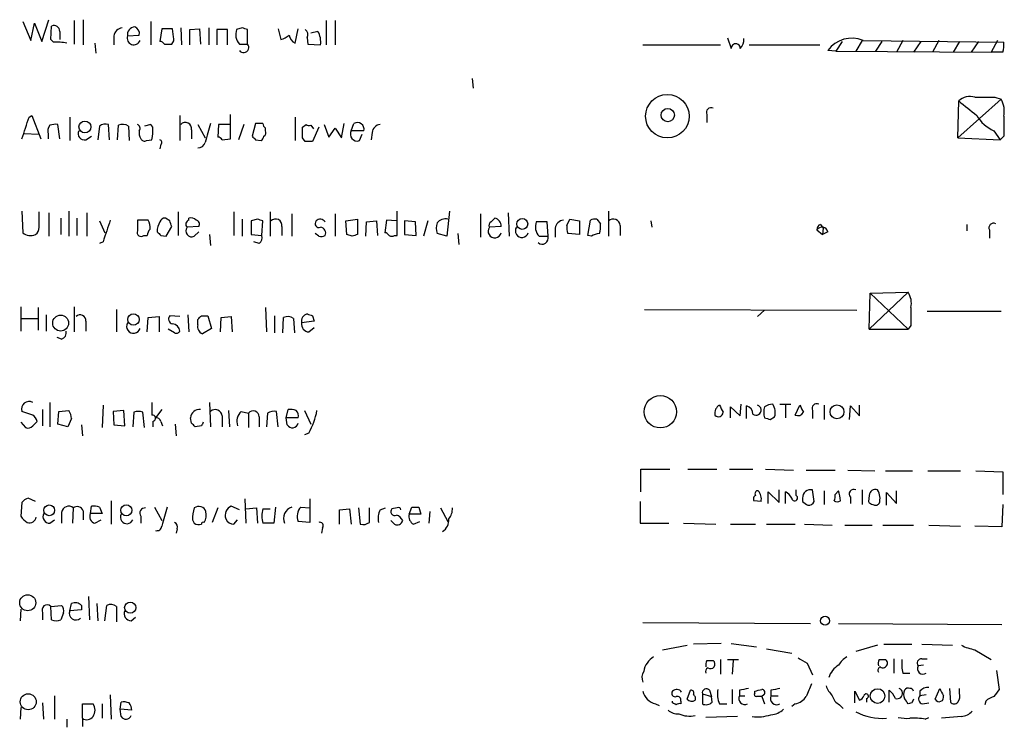
# Model space of a CAD drawing. Extents: x 4 to 1051, y 24 to 899.
# Drawn here: x 886 to 978, y 608 to 674 of the extents above; entities that cross this region are included whole.
import ezdxf

# ---------------------------------------------------------------- set-up
doc = ezdxf.new("R2010")
doc.units = 0
doc.header["$MEASUREMENT"] = 0
doc.layers.add('MAIN', color=5, linetype='CONTINUOUS')

msp = doc.modelspace()

# ---------------------------------------------------------------- linework, layer by layer
at = {"layer": 'MAIN'}
for p, q in [((886.2907, 673.7773), (887.0527, 671.9993)), ((887.0527, 671.9993), (887.3913, 673.6079)), ((887.3913, 673.6079), (888.0687, 671.9146)), ((888.0687, 671.9146), (888.746, 673.9466)), ((891.1167, 673.8619), (891.1167, 671.6606)), ((891.9633, 673.9466), (891.9633, 671.5759)), ((898.3133, 673.7773), (898.3133, 671.5759)), ((914.7387, 673.8619), (914.7387, 671.5759)), ((915.5853, 673.8619), (915.5853, 671.5759)), ((888.9153, 672.0839), (889, 673.3539)), ((889.762, 672.8459), (889.762, 672.0839)), ((896.112, 672.4226), (897.2127, 672.5073)), ((899.3293, 673.0999), (899.16, 671.9146)), ((900.3453, 673.0999), (899.3293, 673.0999)), ((900.43, 672.3379), (900.3453, 673.0999)), ((901.1073, 673.1846), (901.192, 671.5759)), ((901.954, 673.0153), (902.8853, 673.0999)), ((901.954, 671.5759), (901.954, 673.0153)), ((902.8853, 673.0999), (902.97, 671.6606)), ((903.732, 673.1846), (903.732, 671.5759)), ((905.51, 673.0153), (904.494, 673.0153)), ((904.494, 673.0153), (904.494, 671.5759)), ((905.51, 671.5759), (905.51, 673.0153)), ((906.8647, 673.1846), (906.3567, 673.0153)), ((907.3727, 671.6606), (907.3727, 673.0153)), ((910.2513, 673.0999), (910.5053, 672.0839)), ((911.86, 671.7453), (912.114, 673.0999)), ((913.9767, 672.8459), (913.2993, 672.6766)), ((889.1693, 671.8299), (888.9153, 672.0839)), ((893.064, 671.7453), (893.1487, 670.8139)), ((894.842, 672.4226), (894.842, 671.5759)), ((899.5833, 671.6606), (900.2607, 671.6606)), ((906.6107, 671.6606), (907.3727, 671.6606)), ((912.9607, 672.2533), (913.0453, 671.6606)), ((913.0453, 671.6606), (914.2307, 671.5759)), ((944.4567, 671.5759), (951.738, 671.5759)), ((952.4153, 672.2533), (952.754, 671.2373)), ((954.4473, 671.5759), (961.0513, 671.5759)), ((963.168, 671.9146), (962.5753, 670.9833)), ((965.0307, 671.9993), (964.438, 670.9833)), ((965.1153, 671.9993), (978.3233, 671.8299)), ((966.8933, 671.9146), (966.3007, 670.9833)), ((968.8407, 671.9993), (968.248, 670.8986)), ((970.534, 671.9146), (969.8567, 670.8986)), ((972.2273, 671.9993), (971.6347, 670.8986)), ((974.1747, 671.9146), (973.582, 670.8986)), ((975.9527, 671.9146), (975.2753, 670.8986)), ((977.7307, 671.9993), (977.138, 670.8986)), ((962.5753, 670.9833), (961.8133, 671.0679)), ((962.5753, 670.9833), (977.138, 670.8986)), ((978.2387, 670.8986), (977.138, 670.8986)), ((928.4547, 668.4433), (928.5393, 667.5119)), ((978.0693, 666.4959), (974.0053, 662.8553)), ((974.0053, 662.8553), (974.09, 666.3266)), ((977.4767, 666.6653), (978.0693, 666.4959)), ((905.764, 662.7706), (905.764, 665.0566)), ((950.468, 665.0566), (950.468, 664.2946)), ((886.8833, 664.8026), (887.1373, 664.9719)), ((887.1373, 664.9719), (887.984, 662.7706)), ((890.6933, 664.8026), (890.6933, 662.6013)), ((901.0227, 664.9719), (901.0227, 662.6013)), ((908.1347, 664.2099), (907.796, 663.0246)), ((908.812, 664.2099), (908.1347, 664.2099)), ((911.86, 664.8026), (911.86, 662.6013)), ((916.178, 662.8553), (916.432, 664.2099)), ((917.1093, 663.5326), (917.3633, 664.2099)), ((886.46, 663.2786), (887.73, 663.1939)), ((889.762, 662.7706), (889.5927, 664.1253)), ((893.4873, 663.9559), (893.318, 662.6859)), ((894.4187, 662.6859), (894.334, 664.1253)), ((895.1807, 662.6859), (895.2653, 664.0406)), ((896.1967, 663.9559), (896.2813, 662.6013)), ((898.3133, 664.1253), (897.7207, 663.9559)), ((898.4827, 663.8713), (898.3133, 664.1253)), ((902.1233, 663.6173), (902.1233, 662.7706)), ((902.716, 664.1253), (903.3933, 662.8553)), ((904.6633, 664.1253), (904.5787, 662.9399)), ((905.6793, 664.1253), (904.6633, 664.1253)), ((907.034, 664.1253), (906.526, 662.6859)), ((909.066, 663.5326), (909.066, 663.7866)), ((912.5373, 663.8713), (912.876, 664.1253)), ((913.2993, 664.0406), (913.5533, 663.7019)), ((914.0613, 663.8713), (913.4687, 662.5166)), ((914.5693, 664.1253), (914.9927, 662.9399)), ((914.9927, 662.9399), (915.5853, 663.7866)), ((915.5853, 663.7866), (916.178, 662.8553)), ((918.2947, 663.5326), (917.1093, 663.5326)), ((919.0567, 663.3633), (918.972, 662.6859)), ((977.392, 663.5326), (977.9847, 662.6859)), ((888.6613, 663.1939), (888.6613, 662.7706)), ((892.2173, 662.6859), (892.7253, 663.0246)), ((897.89, 662.6013), (898.398, 662.6859)), ((905.002, 662.6859), (905.764, 662.7706)), ((908.1347, 662.6859), (908.6427, 662.6013)), ((912.7913, 662.5166), (912.5373, 662.8553)), ((917.8713, 662.6013), (918.1253, 663.1939)), ((974.0053, 662.8553), (977.9847, 662.6859)), ((978.3233, 663.0246), (977.9847, 662.6859)), ((899.2447, 662.2626), (899.16, 661.8393)), ((886.206, 655.9973), (886.2907, 653.9653)), ((887.8147, 654.4733), (887.8147, 655.9126)), ((888.746, 655.8279), (888.746, 653.6266)), ((890.6087, 655.9973), (890.6087, 653.6266)), ((892.302, 655.8279), (892.302, 653.6266)), ((900.8533, 655.9126), (900.8533, 653.7113)), ((906.1027, 655.9126), (906.1027, 653.7113)), ((909.4893, 655.9126), (909.4893, 653.6266)), ((921.4273, 653.7113), (921.4273, 655.9973)), ((926.338, 655.9973), (926.084, 653.6266)), ((931.8413, 655.8279), (931.926, 653.6266)), ((941.2393, 655.9973), (941.2393, 653.6266)), ((889.8467, 655.3199), (889.8467, 653.7959)), ((891.3707, 655.3199), (891.3707, 653.7113)), ((893.4873, 655.0659), (893.9953, 653.9653)), ((898.0593, 655.1506), (897.0433, 655.1506)), ((900.0913, 655.0659), (899.668, 655.3199)), ((901.8693, 655.1506), (901.8693, 655.3199)), ((906.8647, 655.2353), (906.8647, 653.6266)), ((908.304, 655.2353), (907.7113, 655.0659)), ((907.7113, 655.0659), (907.7113, 653.7959)), ((908.7273, 653.7113), (908.812, 655.0659)), ((911.5213, 655.7433), (911.5213, 653.6266)), ((915.5853, 655.7433), (915.5853, 653.6266)), ((916.6013, 655.0659), (917.702, 655.2353)), ((916.686, 653.7959), (916.6013, 655.0659)), ((917.702, 655.2353), (917.702, 653.7959)), ((918.464, 653.6266), (918.5487, 654.9813)), ((918.5487, 654.9813), (919.48, 655.0659)), ((919.48, 655.0659), (919.5647, 653.7113)), ((920.4113, 655.1506), (920.242, 653.9653)), ((921.3427, 655.0659), (920.4113, 655.1506)), ((922.1047, 655.0659), (922.1047, 653.7959)), ((923.1207, 654.9813), (922.1047, 655.0659)), ((923.2053, 653.7113), (923.1207, 654.9813)), ((924.306, 655.0659), (923.8827, 653.6266)), ((929.2167, 655.7433), (929.2167, 653.5419)), ((930.2327, 654.9813), (930.5713, 655.3199)), ((935.482, 654.9813), (934.466, 654.9813)), ((935.5667, 653.6266), (935.482, 654.9813)), ((937.3447, 654.6426), (937.5987, 655.2353)), ((937.5987, 655.2353), (938.53, 655.0659)), ((938.53, 655.0659), (938.53, 653.7959)), ((939.292, 653.7113), (939.546, 655.1506)), ((940.1387, 655.2353), (940.4773, 654.8119)), ((945.2187, 655.0659), (945.3033, 654.4733)), ((899.7527, 653.6266), (900.2607, 654.5579)), ((902.8007, 654.5579), (901.7, 654.4733)), ((902.3773, 653.6266), (902.8007, 654.0499)), ((910.59, 654.5579), (910.59, 653.7113)), ((931.164, 654.5579), (930.0633, 654.4733)), ((936.244, 654.3886), (936.244, 653.5419)), ((942.34, 654.6426), (942.34, 653.7113)), ((960.7973, 654.2193), (961.3053, 653.7959)), ((961.136, 654.7273), (961.39, 654.3886)), ((961.39, 654.3886), (961.3053, 653.7959)), ((961.8133, 654.0499), (961.3053, 653.7959)), ((974.852, 654.7273), (974.852, 654.1346)), ((976.9687, 654.2193), (976.9687, 653.4573)), ((893.826, 653.1186), (893.4873, 652.9493)), ((897.636, 653.7113), (897.9747, 653.7113)), ((899.2447, 653.7113), (899.7527, 653.6266)), ((903.8167, 653.7959), (903.9013, 652.7799)), ((907.7113, 653.7959), (908.7273, 653.7113)), ((908.4733, 652.9493), (907.9653, 653.1186)), ((914.0613, 653.6266), (913.7227, 653.8806)), ((917.194, 653.6266), (916.686, 653.7959)), ((921.1733, 653.7113), (921.4273, 653.7113)), ((922.1047, 653.7959), (923.2053, 653.7113)), ((926.084, 653.6266), (925.1527, 653.8806)), ((927.1, 653.8806), (927.1847, 652.8646)), ((934.72, 653.6266), (935.5667, 653.6266)), ((938.53, 653.7959), (937.4293, 653.8806)), ((939.6307, 653.6266), (939.292, 653.7113)), ((969.3487, 648.3773), (965.708, 644.9059)), ((965.708, 644.9059), (965.7927, 648.2926)), ((965.7927, 648.2926), (969.3487, 648.3773)), ((965.7927, 648.2926), (969.3487, 644.9059)), ((886.1213, 647.0226), (886.1213, 644.7366)), ((887.73, 646.9379), (887.73, 644.8213)), ((891.1167, 647.0226), (891.1167, 644.6519)), ((895.096, 646.7686), (895.096, 644.6519)), ((909.066, 646.9379), (909.1507, 644.6519)), ((944.626, 646.7686), (964.5227, 646.6839)), ((955.2093, 646.0913), (955.8867, 646.6839)), ((971.1267, 646.5993), (978.0693, 646.5993)), ((886.206, 645.9219), (887.73, 645.9219)), ((888.492, 646.2606), (888.492, 644.7366)), ((892.2173, 645.6679), (892.2173, 644.7366)), ((897.9747, 644.6519), (898.0593, 646.0066)), ((898.0593, 646.0066), (899.0753, 646.0913)), ((899.0753, 646.0913), (899.0753, 644.6519)), ((901.0227, 646.0913), (900.0913, 646.1759)), ((901.7847, 646.2606), (901.8693, 644.6519)), ((902.716, 645.3293), (902.716, 645.8373)), ((903.0547, 646.1759), (903.6473, 646.1759)), ((903.6473, 646.1759), (903.986, 644.9906)), ((904.8327, 644.6519), (904.9173, 646.0066)), ((904.9173, 646.0066), (905.8487, 646.0913)), ((905.8487, 646.0913), (905.9333, 644.6519)), ((909.9127, 646.1759), (909.9127, 644.5673)), ((910.6747, 644.5673), (910.7593, 646.0066)), ((911.6907, 645.9219), (911.7753, 644.5673)), ((913.638, 645.6679), (912.4527, 645.4986)), ((913.4687, 646.1759), (913.638, 645.6679)), ((900.5147, 644.5673), (899.922, 644.9059)), ((903.986, 644.9906), (903.1393, 644.4826)), ((913.13, 644.6519), (913.638, 645.0753)), ((965.708, 644.9059), (969.3487, 644.9059)), ((969.6027, 645.2446), (969.3487, 644.9059)), ((889.9313, 643.9746), (889.508, 644.1439)), ((888.1533, 637.3706), (888.1533, 635.8466)), ((888.8307, 638.0479), (888.8307, 635.7619)), ((893.826, 637.7939), (893.7413, 635.6773)), ((899.3293, 637.3706), (898.7367, 636.6086)), ((903.8167, 638.0479), (903.9013, 635.7619)), ((911.0133, 636.6086), (911.1827, 637.3706)), ((952.6693, 636.6086), (952.6693, 637.6246)), ((952.6693, 637.6246), (953.6007, 636.7779)), ((953.6007, 636.7779), (953.6853, 637.8786)), ((954.1933, 636.5239), (954.1933, 637.7093)), ((957.326, 637.8786), (958.342, 637.8786)), ((957.834, 637.7939), (957.834, 636.6086)), ((958.7653, 636.8626), (959.1887, 637.7939)), ((961.4747, 637.7939), (961.4747, 636.4393)), ((963.8453, 636.4393), (963.93, 637.7093)), ((963.93, 637.7093), (964.7767, 636.7779)), ((964.7767, 636.7779), (964.7767, 637.7939)), ((887.222, 636.8626), (886.206, 637.2013)), ((889.5927, 636.0159), (889.6773, 637.2013)), ((889.6773, 637.2013), (890.6087, 637.2859)), ((890.8627, 636.5239), (890.524, 635.7619)), ((895.7733, 637.2859), (894.7573, 637.2013)), ((894.7573, 637.2013), (894.842, 635.9313)), ((895.858, 635.8466), (895.7733, 637.2859)), ((896.7047, 637.1166), (896.62, 635.7619)), ((897.7207, 635.6773), (897.5513, 637.1166)), ((902.1233, 636.1006), (902.0387, 636.6086)), ((905.002, 636.7779), (905.002, 635.7619)), ((905.5947, 637.2859), (905.6793, 635.7619)), ((906.78, 637.2013), (907.4573, 637.0319)), ((907.4573, 637.0319), (907.4573, 635.6773)), ((908.4733, 636.6933), (908.4733, 635.7619)), ((909.2353, 637.0319), (909.1507, 635.7619)), ((910.2513, 635.7619), (910.082, 637.2013)), ((911.098, 635.9313), (911.0133, 636.6086)), ((912.114, 636.6086), (911.0133, 636.6086)), ((912.7067, 637.2859), (913.2993, 636.0159)), ((956.3947, 636.4393), (956.818, 636.6933)), ((960.374, 637.2859), (960.374, 636.5239)), ((886.1213, 636.1853), (886.5447, 635.6773)), ((887.222, 635.8466), (887.6453, 636.2699)), ((890.524, 635.7619), (889.5927, 636.0159)), ((891.794, 635.9313), (891.8787, 634.9153)), ((894.842, 635.9313), (895.858, 635.8466)), ((898.4827, 636.2699), (898.4827, 635.7619)), ((899.2447, 636.2699), (899.414, 635.8466)), ((900.5993, 636.0159), (900.684, 634.9153)), ((903.0547, 635.8466), (902.462, 635.7619)), ((913.13, 635.1693), (912.7067, 634.9999)), ((944.2873, 629.6659), (944.2873, 631.7826)), ((944.2873, 631.7826), (946.9967, 631.7826)), ((948.69, 631.7826), (951.3993, 631.7826)), ((952.5847, 631.7826), (954.786, 631.7826)), ((955.9713, 631.7826), (958.596, 631.6979)), ((959.7813, 631.6979), (962.4907, 631.6979)), ((963.676, 631.6979), (966.216, 631.6133)), ((967.232, 631.6133), (969.772, 631.6133)), ((971.2113, 631.6133), (974.2593, 631.6133)), ((975.6987, 631.6133), (978.2387, 631.5286)), ((978.2387, 631.5286), (978.2387, 629.4119)), ((887.476, 628.7346), (886.7987, 629.0733)), ((956.2253, 628.5653), (956.2253, 629.6659)), ((956.2253, 629.6659), (957.2413, 628.6499)), ((957.2413, 628.6499), (957.2413, 629.8353)), ((957.834, 628.5653), (957.834, 629.6659)), ((958.85, 629.3273), (958.85, 629.8353)), ((959.4427, 629.0733), (959.4427, 628.7346)), ((960.5433, 628.7346), (960.374, 629.8353)), ((961.4747, 629.7506), (961.4747, 628.4806)), ((962.4907, 629.4119), (962.8293, 629.7506)), ((963.93, 629.1579), (963.93, 628.5653)), ((965.0307, 629.8353), (965.0307, 628.4806)), ((965.708, 629.3273), (965.6233, 628.7346)), ((967.3167, 628.3959), (967.3167, 629.5813)), ((967.3167, 629.5813), (968.248, 628.5653)), ((968.248, 628.5653), (968.248, 629.7506)), ((886.206, 628.6499), (886.1213, 627.3799)), ((891.032, 628.1419), (890.9473, 626.7026)), ((892.6407, 627.6339), (892.7253, 628.3113)), ((893.4873, 628.2266), (893.7413, 627.6339)), ((894.588, 628.8193), (894.588, 626.6179)), ((898.652, 628.2266), (899.3293, 626.9566)), ((904.5787, 628.1419), (904.0707, 626.7873)), ((906.6107, 627.9726), (905.8487, 628.3113)), ((907.1187, 628.9886), (907.2033, 626.7026)), ((907.2033, 628.0573), (908.2193, 628.1419)), ((908.2193, 628.1419), (908.304, 626.7026)), ((909.9973, 628.2266), (909.828, 626.7026)), ((912.368, 628.2266), (913.2147, 628.1419)), ((913.2147, 628.9886), (913.2147, 628.1419)), ((913.2147, 628.1419), (913.2147, 626.7873)), ((917.7867, 628.1419), (917.956, 626.6179)), ((918.8027, 626.7873), (918.8027, 628.1419)), ((919.8187, 627.9726), (920.3267, 628.1419)), ((921.4273, 628.1419), (920.9193, 628.0573)), ((922.528, 627.5493), (922.782, 628.2266)), ((923.4593, 628.2266), (923.6287, 627.5493)), ((925.4913, 628.1419), (926.1687, 626.8719)), ((944.2027, 628.7346), (944.2027, 626.7026)), ((955.548, 628.7346), (954.8707, 628.8193)), ((978.2387, 628.4806), (978.154, 626.3639)), ((889.9313, 627.7186), (889.9313, 626.7026)), ((891.9633, 627.8879), (891.9633, 627.0413)), ((893.7413, 627.6339), (892.6407, 627.6339)), ((897.382, 627.3799), (897.382, 626.7026)), ((908.812, 628.0573), (909.4893, 628.0573)), ((916.0087, 627.9726), (916.94, 628.0573)), ((916.0087, 626.6179), (916.0087, 627.9726)), ((916.94, 628.0573), (917.1093, 626.6179)), ((923.6287, 627.5493), (922.528, 627.5493)), ((924.4753, 627.8033), (924.3907, 626.7026)), ((888.8307, 626.7026), (889.254, 627.0413)), ((893.064, 626.7026), (893.6567, 627.0413)), ((902.208, 627.0413), (902.3773, 626.7026)), ((906.1027, 626.6179), (906.4413, 627.0413)), ((909.828, 626.7026), (908.812, 626.7026)), ((913.2147, 626.7873), (912.114, 626.8719)), ((914.4, 626.2793), (914.3153, 625.7713)), ((921.1733, 626.6179), (920.8347, 626.9566)), ((922.9513, 626.6179), (923.544, 626.8719)), ((944.2027, 626.7026), (946.912, 626.7026)), ((948.2667, 626.7026), (951.3147, 626.6179)), ((952.6693, 626.6179), (955.04, 626.6179)), ((956.056, 626.6179), (958.7653, 626.6179)), ((959.612, 626.6179), (962.2367, 626.5333)), ((963.422, 626.5333), (965.962, 626.5333)), ((966.978, 626.5333), (969.8567, 626.5333)), ((971.296, 626.5333), (974.2593, 626.4486)), ((978.154, 626.3639), (975.614, 626.4486)), ((900.7687, 626.1946), (900.684, 625.7713)), ((892.4713, 619.8446), (892.556, 617.6433)), ((888.9153, 618.9133), (889.9313, 618.9979)), ((889, 617.6433), (888.9153, 618.9133)), ((890.6933, 618.4899), (890.8627, 619.1673)), ((891.794, 618.9979), (891.794, 618.5746)), ((893.2333, 619.1673), (893.318, 617.5586)), ((893.9953, 617.5586), (894.1647, 618.9979)), ((895.096, 618.9133), (895.096, 617.4739)), ((886.1213, 618.6593), (886.0367, 617.5586)), ((888.1533, 618.3206), (888.1533, 617.6433)), ((890.1007, 618.3206), (889.8467, 617.6433)), ((891.794, 618.5746), (890.6933, 618.4899)), ((896.4507, 617.5586), (896.874, 617.8973)), ((944.4567, 617.3893), (960.2047, 617.3046)), ((962.8293, 617.3046), (978.154, 617.2199)), ((946.3193, 614.8493), (948.6053, 615.2726)), ((951.8227, 615.4419), (949.198, 615.3573)), ((952.754, 615.4419), (955.1247, 615.1033)), ((966.47, 615.2726), (964.438, 614.6799)), ((967.0627, 615.3573), (969.6873, 615.3573)), ((970.6187, 615.3573), (973.4973, 615.2726)), ((956.056, 614.9339), (958.4267, 614.5106)), ((975.614, 614.8493), (977.138, 613.9179)), ((950.468, 613.8333), (951.0607, 613.8333)), ((951.738, 613.9179), (951.738, 612.5633)), ((952.4153, 613.9179), (953.4313, 613.9179)), ((952.9233, 613.8333), (952.8387, 612.5633)), ((959.866, 613.5793), (960.374, 612.4786)), ((966.6393, 613.9179), (967.232, 613.9179)), ((967.994, 614.0026), (967.994, 612.6479)), ((970.788, 613.4099), (970.28, 613.3253)), ((970.6187, 614.0026), (971.1267, 614.0026)), ((968.8407, 612.6479), (969.518, 612.6479)), ((977.646, 612.9019), (977.9, 611.1239)), ((894.5033, 610.6159), (894.588, 608.3299)), ((948.6053, 610.1926), (948.944, 611.0393)), ((950.0447, 610.7006), (950.0447, 609.7693)), ((950.0447, 610.7006), (950.8913, 610.4466)), ((950.722, 611.0393), (950.8913, 610.4466)), ((952.8387, 611.1239), (952.8387, 609.7693)), ((953.516, 611.0393), (953.516, 610.5313)), ((954.9553, 610.7853), (954.9553, 610.9546)), ((955.802, 610.6159), (955.6327, 610.4466)), ((956.4793, 611.0393), (956.4793, 610.5313)), ((964.3533, 609.8539), (964.3533, 610.9546)), ((964.3533, 610.9546), (964.7767, 610.1079)), ((967.5707, 609.9386), (967.5707, 611.0393)), ((970.4493, 610.9546), (970.4493, 610.5313)), ((971.042, 610.6159), (970.4493, 610.5313)), ((971.8887, 610.1926), (972.312, 611.2086)), ((973.2433, 611.2086), (973.328, 609.9386)), ((974.1747, 610.7853), (974.1747, 611.2086)), ((888.1533, 609.8539), (888.238, 608.3299)), ((889.254, 610.5313), (889.254, 608.3299)), ((891.8787, 608.4146), (891.8787, 609.7693)), ((891.8787, 609.7693), (892.8947, 609.7693)), ((893.7413, 609.7693), (893.7413, 608.4146)), ((895.4347, 609.2613), (895.5193, 609.9386)), ((945.642, 609.7693), (945.9807, 609.5999)), ((947.2507, 609.8539), (947.2507, 610.0233)), ((948.0127, 610.0233), (948.0127, 609.7693)), ((950.976, 609.9386), (950.8913, 610.4466)), ((951.6533, 609.7693), (952.3307, 609.7693)), ((953.516, 610.5313), (954.024, 610.5313)), ((955.6327, 610.4466), (955.8867, 609.7693)), ((956.4793, 610.5313), (957.1567, 610.5313)), ((958.7653, 609.7693), (958.4267, 609.5153)), ((962.914, 609.6846), (963.2527, 609.3459)), ((965.454, 610.2773), (965.454, 609.9386)), ((969.6873, 609.8539), (969.3487, 609.7693)), ((970.7033, 609.7693), (971.296, 609.8539)), ((976.63, 610.0233), (976.5453, 609.6846)), ((886.1213, 609.4306), (886.0367, 608.3299)), ((895.5193, 608.5839), (895.4347, 609.2613)), ((896.5353, 609.1766), (895.4347, 609.2613)), ((890.4393, 608.3299), (890.4393, 607.5679)), ((891.8787, 608.4146), (891.8787, 607.6526)), ((953.3467, 608.5839), (950.3833, 608.4993)), ((970.9573, 608.3299), (971.296, 608.4993)), ((974.344, 608.5839), (972.4813, 608.4146))]:
    msp.add_line(p, q, dxfattribs=at)
for centre, radius in [((946.7633, 664.8932), 2.0418), ((946.7969, 664.9981), 0.6205), ((892.122, 663.8837), 0.5593), ((933.1474, 654.7886), 0.5165), ((889.8404, 645.4872), 0.7438), ((896.6717, 645.8229), 0.5341), ((946.1024, 637.1662), 1.5206), ((962.6732, 637.1653), 0.649), ((888.7746, 627.9245), 0.5041), ((896.0077, 627.9258), 0.5196), ((886.7533, 619.252), 0.7513), ((896.37, 618.7946), 0.523), ((961.5593, 617.5587), 0.4233), ((886.8, 609.9612), 0.7519), ((966.481, 610.5002), 0.6884)]:
    msp.add_circle(centre, radius, dxfattribs=at)
for centre, radius, start, end in [((889.2116, 672.8459), 0.5503, 0, 112.613458), ((895.731, 672.2956), 0.898, 98.130102, 171.869898), ((896.8367, 672.5371), 0.7337, 93.703955, 188.97831), ((896.602, 672.6666), 0.6311, 345.380272, 72.736416), ((907.5988, 672.547), 1.3274, 159.342414, 221.894493), ((864.7912, 546.0925), 133.8752, 71.453843, 71.683013), ((910.1001, 673.7105), 1.6763, 283.988163, 314.129898), ((912.2357, 672.6491), 0.9787, 188.330454, 247.427866), ((912.4949, 672.5496), 0.552, 327.539156, 57.524827), ((912.1978, 671.8297), 2.0487, 352.883656, 29.73725), ((889.508, 667.3398), 4.5029, 78.063699, 94.313801), ((896.7047, 672.211), 0.6214, 160.35486, 340.33439), ((899.1177, 671.3644), 0.5518, 32.463229, 85.603684), ((899.8375, 672.1262), 0.6292, 312.268789, 19.661787), ((907.0111, 671.3393), 0.4837, 214.13029, 41.622719), ((953.1774, 671.2711), 0.4247, 355.434687, 184.56424), ((952.5878, 672.1328), 1.352, 318.520257, 1.517358), ((964.0571, 669.4322), 2.7767, 67.597754, 143.908455), ((975.9521, 671.5758), 2.3848, 343.502805, 6.116527), ((975.1484, 665.1624), 1.5734, 72.786964, 132.274669), ((1313.6089, 1088.9707), 542.1265, 231.224354, 231.453539), ((976.5454, 1132.3648), 465.7004, 269.885409, 270.114579), ((976.0522, 665.353), 2.3184, 348.41186, 29.53613), ((950.866, 665.2513), 0.4431, 63.932306, 206.067694), ((378.5372, 833.1141), 535.4853, 341.451306, 341.680485), ((889.4233, 662.1792), 1.9535, 85.025178, 107.659526), ((894.0801, 663.1935), 0.9658, 74.757889, 127.866658), ((895.6613, 663.2315), 0.9008, 53.5321, 116.078638), ((901.5383, 663.7173), 0.5935, 350.299608, 136.57029), ((1348.1601, 536.3172), 462.3012, 163.940011, 164.169187), ((909.3622, 664.2522), 0.5518, 184.396316, 237.536771), ((917.6794, 663.6655), 0.6295, 347.811794, 120.141132), ((978.6936, 666.6061), 3.3377, 209.315207, 247.047773), ((1443.9729, 663.9559), 465.6505, 179.885396, 180.114592), ((889.593, 663.4478), 0.9657, 142.1297, 195.24367), ((892.0589, 663.2535), 0.5892, 151.725589, 285.592811), ((896.9229, 663.7703), 0.3749, 320.640682, 71.26538), ((898.2502, 663.3633), 1.0512, 170.732119, 214.320447), ((895.5154, 663.4876), 2.992, 344.457848, 7.368002), ((908.7272, 663.3633), 0.3787, 296.585347, 26.55152), ((658.5373, 663.3633), 254.0005, 359.885409, 0.114591), ((913.1724, 664.5065), 0.4829, 232.133342, 285.236386), ((917.6632, 663.2084), 0.6418, 149.659382, 288.920543), ((919.9457, 663.2363), 0.898, 98.130102, 171.869898), ((897.7206, 662.9398), 0.3785, 206.551513, 296.585359), ((899.0966, 662.4531), 0.2413, 307.862488, 74.765709), ((902.7213, 662.6224), 0.6985, 269.565266, 344.172914), ((904.5364, 662.3897), 0.5518, 32.463229, 85.603684), ((992.6653, 747.5552), 119.7841, 224.885442, 225.114558), ((908.3458, 663.0673), 0.5525, 302.502209, 355.567893), ((913.13, 493.1667), 169.3502, 89.885409, 90.114591), ((1402.1867, 484.8022), 535.5007, 161.451306, 161.680478), ((1151.0431, 654.6426), 254.0003, 179.885409, 180.114592), ((897.0853, 654.5154), 1.1628, 349.520187, 33.110624), ((900.4297, 654.1347), 1.5261, 146.305767, 183.185453), ((899.6002, 654.8713), 0.4537, 81.405541, 165.969882), ((773.176, 612.4619), 133.8753, 18.327124, 18.556307), ((902.0104, 654.7555), 0.4195, 109.652905, 222.275527), ((902.081, 654.7272), 0.6294, 42.276138, 109.655661), ((902.4761, 654.7696), 0.3875, 326.88812, 79.502061), ((866.208, 528.1506), 133.8753, 71.443693, 71.672876), ((910.005, 654.658), 0.5934, 350.290092, 136.577301), ((914.0783, 654.812), 0.3714, 136.865901, 294.225635), ((914.198, 654.6965), 0.5376, 31.987309, 136.605158), ((926.6338, 654.3886), 1.5658, 161.068631, 198.931369), ((925.9572, 654.1766), 1.0796, 78.702557, 138.172545), ((930.4021, 654.6426), 0.3787, 116.571817, 206.551521), ((930.466, 654.6265), 0.7013, 354.386951, 81.365016), ((935.7088, 654.5132), 1.328, 159.361142, 221.88075), ((937.133, 654.2616), 0.898, 98.130102, 171.869898), ((939.9695, 654.3031), 0.9474, 79.712462, 116.551528), ((941.6802, 654.5696), 0.6639, 6.313504, 131.617054), ((887.1374, 654.3886), 0.6826, 299.738635, 7.12814), ((897.382, 653.9822), 0.3714, 155.774365, 313.155907), ((898.9302, 653.6525), 0.9573, 137.120783, 176.478547), ((983.7378, 738.568), 119.7487, 224.893867, 225.123016), ((902.1445, 654.1346), 0.5588, 142.693333, 294.620458), ((914.1786, 653.9458), 0.5301, 333.744313, 84.359318), ((930.56, 654.103), 0.6195, 143.294718, 347.157199), ((933.1146, 654.1346), 0.6133, 146.47835, 343.97375), ((938.9111, 654.4308), 1.5806, 172.299482, 200.370222), ((938.1061, 654.5578), 2.3848, 343.502805, 6.116527), ((961.2463, 654.2868), 0.454, 104.057665, 188.549485), ((961.2714, 653.9314), 0.5547, 12.334988, 148.731538), ((977.3665, 654.4141), 0.4429, 63.909317, 206.090683), ((887.0104, 654.7698), 1.0794, 228.18441, 295.55143), ((908.0924, 653.4996), 0.6693, 304.689739, 18.440363), ((914.2308, 654.5569), 0.9456, 259.674018, 296.58673), ((959.7755, 526.7039), 133.8752, 108.317001, 108.54617), ((920.1993, 653.4144), 0.5526, 32.502209, 85.567893), ((920.9193, 654.0498), 0.4232, 233.116564, 306.883436), ((935.0173, 653.4618), 0.5736, 228.243692, 16.697331), ((940.4776, 652.356), 1.527, 93.187323, 123.684864), ((967.7962, 647.3612), 1.8555, 346.812349, 33.204456), ((1392.9523, 646.0912), 423.3504, 179.885408, 180.114578), ((891.677, 645.7153), 0.5425, 354.986332, 136.120374), ((900.4159, 645.8608), 0.4524, 135.850821, 261.022765), ((818.2229, 730.6941), 119.7487, 314.87695, 315.106099), ((911.1553, 645.1975), 0.9008, 53.5321, 116.078638), ((913.13, 645.668), 0.6982, 104.034253, 194.042215), ((955.5647, 773.2605), 133.8752, 251.443679, 251.672862), ((889.744, 644.5773), 0.6311, 287.263584, 14.619728), ((896.675, 645.1755), 0.6491, 150.148922, 343.452074), ((900.3031, 644.6943), 0.7208, 3.364127, 86.643808), ((900.6841, 644.9059), 0.3786, 243.421413, 333.434949), ((903.3934, 645.1388), 0.7037, 164.292832, 248.832127), ((913.1794, 645.3857), 0.7354, 171.169134, 266.148614), ((886.8903, 637.413), 0.7163, 62.415431, 197.190354), ((1194.7478, 637.4552), 296.3504, 179.885409, 180.114572), ((902.8416, 636.5774), 0.8035, 80.804953, 177.774655), ((904.3421, 636.7049), 0.6639, 6.312555, 131.60487), ((911.3945, 635.8057), 1.5792, 69.609571, 97.70781), ((952.0934, 637.032), 0.8799, 120.012228, 191.100489), ((1121.1575, 722.1352), 189.3281, 206.453857, 206.683026), ((954.0451, 636.9825), 0.7418, 357.279935, 78.474956), ((955.0824, 637.3282), 0.4826, 232.111481, 74.757374), ((957.3246, 637.1166), 1.525, 160.542042, 199.457958), ((956.7336, 636.354), 1.527, 93.187323, 123.684864), ((955.5475, 637.1166), 1.3392, 341.573169, 34.682165), ((1128.7029, 722.1152), 189.3281, 206.44709, 206.676246), ((960.772, 637.4806), 0.4431, 63.932306, 206.067694), ((886.5454, 635.9319), 1.1507, 17.082228, 53.983609), ((889.3381, 636.439), 1.527, 3.187323, 33.684864), ((897.128, 636.1012), 1.1001, 67.369719, 112.630281), ((898.4403, 636.5663), 0.2993, 278.140927, 98.124688), ((898.8044, 636.1599), 0.4538, 14.027058, 98.580088), ((907.6269, 636.2699), 1.2589, 132.279506, 199.648313), ((907.9049, 636.6812), 0.5686, 1.219518, 141.920872), ((909.8705, 636.0577), 1.163, 79.521979, 123.105242), ((911.5215, 636.8203), 0.6292, 340.338213, 47.731211), ((906.4257, 638.7784), 7.614, 331.705258, 348.695676), ((951.5687, 637.1166), 0.4233, 216.867191, 0), ((998.4632, 763.5163), 133.8593, 251.453817, 251.683013), ((959.0193, 637.3707), 0.568, 243.43946, 333.425927), ((886.7564, 636.2698), 0.6292, 250.338213, 317.731211), ((817.6177, 551.2563), 119.7487, 44.885409, 45.114591), ((987.7843, 593.706), 94.6305, 153.3271, 153.556364), ((911.5721, 636.2191), 0.5547, 211.259632, 347.665012), ((887.1374, 627.9726), 1.1516, 107.103826, 143.975919), ((955.2093, 628.9887), 0.3786, 116.565051, 206.578587), ((955.2375, 629.4967), 0.2602, 77.454468, 220.620402), ((954.4389, 628.9971), 1.1397, 346.684351, 41.38597), ((957.1143, 628.3534), 1.4969, 28.746399, 61.262153), ((958.7042, 629.0906), 0.278, 183.567336, 58.368194), ((960.1979, 629.1004), 0.7557, 76.524615, 182.055151), ((961.5589, 629.2427), 0.947, 333.443066, 10.291859), ((958.4082, 628.4654), 4.6041, 4.408441, 16.208983), ((964.2404, 629.4543), 0.4292, 62.587157, 223.678315), ((966.2584, 629.3273), 0.5503, 67.386542, 180), ((965.2541, 629.0269), 1.4601, 341.570015, 33.618237), ((890.5911, 627.6456), 0.6639, 48.382946, 173.686496), ((891.4025, 627.6659), 0.6032, 21.596783, 127.895811), ((892.9367, 626.7431), 1.5824, 69.637627, 97.677432), ((897.746, 627.6762), 0.4695, 82.743283, 219.145968), ((1344.0961, 500.3339), 462.3012, 163.940011, 164.169187), ((906.3717, 626.9641), 4.1644, 163.571172, 178.937789), ((902.8113, 627.5945), 0.6986, 17.389739, 128.408749), ((906.2077, 627.4559), 0.9277, 112.767145, 200.837968), ((911.8755, 627.1567), 1.127, 108.317589, 203.760662), ((913.3568, 627.34), 1.328, 138.119251, 200.638858), ((921.5543, 627.9726), 0.2117, 0, 126.875312), ((923.1207, 797.5265), 169.3002, 269.885375, 270.114592), ((925.2169, 628.0359), 1.3792, 318.715594, 4.407945), ((1044.3793, 755.5767), 152.6537, 236.192759, 236.421922), ((959.9647, 629.0592), 0.6634, 268.790861, 330.707168), ((962.7024, 629.285), 0.552, 237.524828, 302.466416), ((966.0888, 629.0307), 0.5517, 212.460041, 265.623597), ((966.3007, 628.8192), 0.4233, 233.124688, 323.135518), ((887.4337, 628.0998), 1.4969, 208.746399, 241.262154), ((886.9257, 627.3941), 0.6427, 250.767174, 351.156228), ((888.8448, 627.3658), 0.6634, 156.162913, 268.782043), ((893.2247, 627.3375), 0.6549, 153.090646, 255.796132), ((896.0593, 627.2728), 0.6067, 152.885872, 337.565407), ((902.1236, 627.5069), 1.3865, 328.733619, 12.344134), ((911.099, 627.3799), 2.3852, 163.500927, 196.496769), ((921.5114, 627.1259), 1.8926, 153.425472, 190.30593), ((921.1903, 627.8033), 0.3714, 136.854644, 294.225635), ((921.1314, 626.6185), 0.8721, 22.81039, 75.978098), ((923.3604, 627.3657), 0.8524, 167.561596, 241.318192), ((898.8637, 626.4739), 0.4663, 254.193024, 356.889693), ((900.3451, 626.3639), 0.4561, 338.214917, 68.170598), ((902.8196, 627.4889), 0.9022, 240.641901, 285.105283), ((903.224, 626.6392), 0.1706, 60.234291, 187.17083), ((906.0708, 627.3955), 0.7783, 200.267397, 272.349166), ((914.1672, 626.491), 0.3147, 317.717737, 109.667298), ((918.2099, 627.5497), 0.9658, 254.75789, 307.866658), ((921.4148, 627.1012), 0.5402, 243.449177, 344.474186), ((925.0257, 626.9989), 1.2342, 300.964553, 5.90646), ((888.5766, 618.5625), 0.4876, 46.005377, 209.746339), ((889.5078, 618.5322), 0.6295, 340.359033, 47.717127), ((891.2169, 618.4701), 0.782, 42.44519, 116.932033), ((894.5607, 618.1887), 0.9009, 53.544775, 116.075842), ((891.2815, 618.2716), 0.6274, 159.638485, 312.985012), ((896.4648, 618.2218), 0.6634, 156.162913, 268.782043), ((889.4234, 618.659), 1.1004, 247.370923, 292.624271), ((976.2916, 618.9992), 4.2048, 242.40748, 260.72652), ((946.4741, 612.4858), 1.9611, 120.70671, 170.267732), ((951.3155, 613.4098), 0.9474, 153.448472, 190.287538), ((950.8066, 613.4946), 0.4234, 233.143638, 53.121983), ((1086.4315, 825.4897), 246.8296, 238.922635, 239.151838), ((963.9593, 611.5635), 2.1647, 121.466705, 162.217919), ((964.903, 612.0982), 2.4537, 122.315026, 147.684974), ((967.4855, 613.4948), 0.9461, 153.434949, 190.320555), ((966.978, 613.5792), 0.4234, 233.124688, 53.132809), ((973.2412, 613.5792), 4.498, 175.681504, 191.949474), ((970.6186, 613.5793), 0.4233, 89.986464, 216.875312), ((945.4848, 612.2272), 1.1128, 147.976607, 202.502237), ((950.722, 612.8172), 0.3787, 116.558284, 206.558284), ((966.8932, 612.902), 0.3785, 116.551512, 206.585359), ((970.7363, 613.0713), 0.5222, 150.897443, 305.829747), ((1256.3993, 484.0225), 322.4365, 156.686244, 156.915397), ((946.0017, 611.3143), 1.5863, 193.105883, 256.894117), ((947.4835, 610.7429), 0.3147, 137.717737, 289.650149), ((947.6413, 610.5851), 0.5376, 31.987309, 136.590094), ((949.0004, 610.7853), 0.2602, 319.39393, 102.519254), ((949.0288, 610.2773), 0.3785, 333.414641, 63.448488), ((950.4204, 610.7959), 0.3876, 38.904542, 194.233431), ((953.9393, 610.7429), 2.4847, 171.179503, 203.068998), ((996.2585, 399.478), 215.8358, 101.192712, 101.421926), ((955.1246, 610.6583), 0.2117, 143.124688, 270.027065), ((912.9705, 780.3834), 174.5533, 283.917656, 284.146846), ((955.6266, 610.8397), 0.2843, 308.087058, 88.770406), ((999.2315, 399.4299), 215.8849, 101.192759, 101.421922), ((964.1117, 612.3788), 2.6323, 200.368798, 224.576735), ((965.4117, 610.489), 0.2159, 281.299523, 168.700477), ((966.3417, 609.4721), 1.9916, 23.846818, 51.896418), ((968.3327, 610.7429), 0.4955, 250.007014, 70.021833), ((969.8141, 610.6583), 0.8898, 154.647392, 205.352608), ((969.3487, 610.8698), 0.3787, 63.44848, 153.414653), ((969.5602, 610.9121), 0.2995, 8.157154, 98.100341), ((971.1993, 610.3075), 0.9905, 84.397613, 139.212375), ((1141.7762, 695.5299), 189.2834, 206.45383, 206.683054), ((973.243, 610.5314), 0.9657, 322.1297, 15.24367), ((1146.9869, 483.7734), 211.6803, 143.014185, 143.243346), ((891.9633, 609.1766), 1.104, 327.529206, 32.470794), ((895.7311, 608.3737), 1.5792, 69.609571, 97.70781), ((894.9578, 608.9713), 1.5908, 7.414948, 33.698059), ((905.1, 525.1293), 94.6305, 63.32033, 63.54954), ((947.6881, 610.122), 0.3393, 343.087238, 106.928918), ((947.8857, 609.3033), 0.483, 74.755285, 127.859376), ((949.0407, 610.64), 0.6243, 225.77878, 301.541369), ((950.399, 610.4667), 0.7822, 243.068072, 317.533651), ((954.024, 610.2773), 0.568, 153.434949, 296.565051), ((955.3787, 483.4467), 127.0002, 89.885409, 90.114591), ((957.017, 610.2773), 0.5947, 154.714776, 301.310799), ((958.4271, 611.3772), 1.6431, 281.878242, 325.50333), ((963.4925, 610.8416), 1.2936, 193.879402, 243.434949), ((964.4801, 610.8277), 0.7785, 292.394546, 337.621867), ((842.1909, 525.356), 152.6261, 33.578069, 33.807272), ((1054.4669, 567.6633), 94.6976, 153.31362, 153.542749), ((970.7739, 610.2162), 0.4524, 135.850821, 261.022765), ((972.2573, 610.3898), 0.4181, 208.14666, 19.782887), ((973.6667, 610.1926), 0.4234, 216.867191, 323.124688), ((977.7976, 608.819), 1.6774, 103.993164, 134.113543), ((947.7376, 610.2142), 1.3803, 228.739101, 274.391702), ((948.8593, 611.0394), 2.4246, 245.22651, 282.094097), ((955.2514, 612.2257), 3.6831, 261.410313, 289.474465), ((956.361, 610.6663), 1.9167, 273.538667, 312.85825), ((966.9634, 613.9856), 5.5822, 243.102158, 273.628707), ((974.245, 610.0519), 1.4713, 273.858111, 319.271992), ((892.3021, 609.0072), 0.7283, 234.455006, 324.461408), ((895.9655, 608.8412), 0.515, 209.969781, 340.418022), ((969.2218, 611.7592), 3.3577, 256.137165, 275.060949), ((969.8992, 602.6211), 5.806, 79.499646, 93.764514)]:
    msp.add_arc(centre, radius, start, end, dxfattribs=at)

doc.saveas('drawing.dxf')
